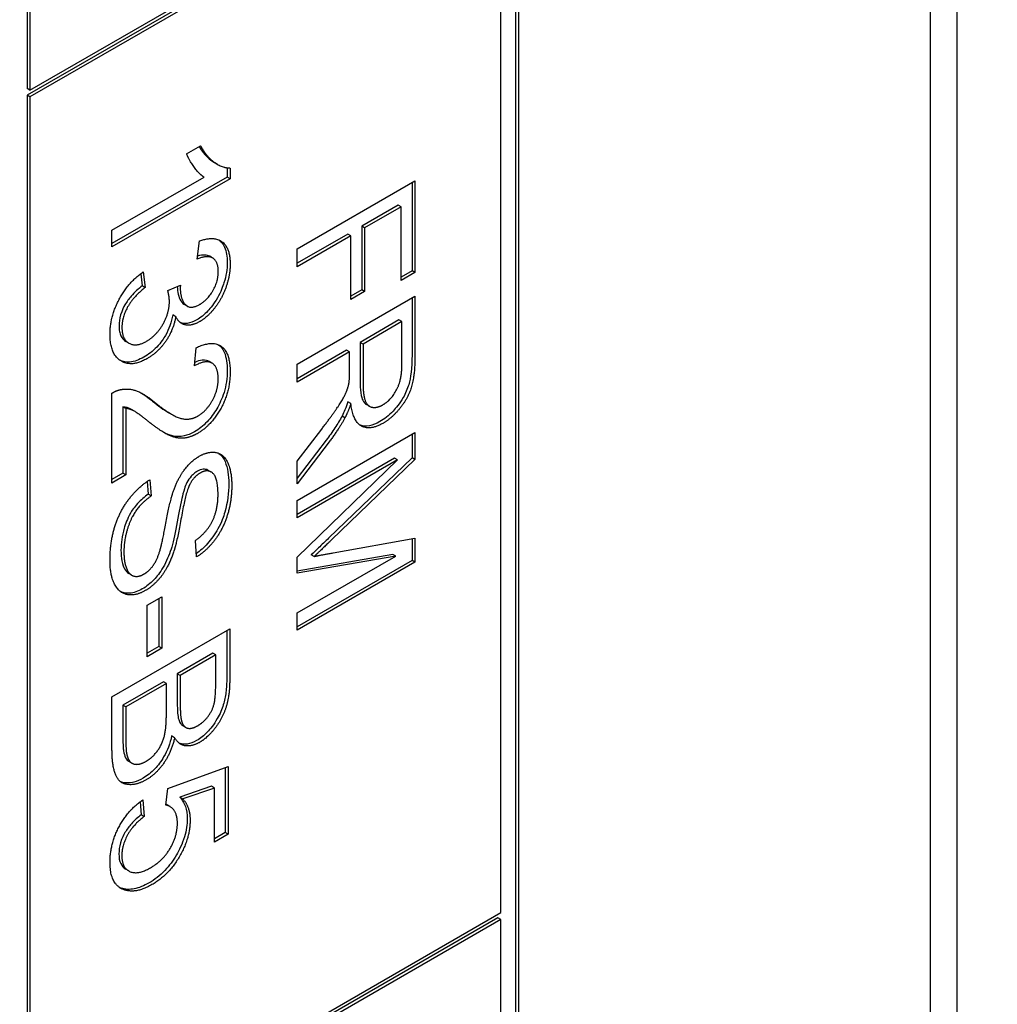
# Model space of a CAD drawing. Units: millimetres. Extents: x 373 to 5016, y 47 to 6538.
# Drawn here: x 1910 to 1916, y 5143 to 5149 of the extents above; entities that cross this region are included whole.
import ezdxf

# ---------------------------------------------------------------- set-up
doc = ezdxf.new("R2010")
doc.units = ezdxf.units.MM
doc.header["$LTSCALE"] = 24
doc.layers.add('Visible Edges(Hillmar_metric)', color=7, linetype='Continuous', lineweight=25)

msp = doc.modelspace()

# ---------------------------------------------------------------- linework, layer by layer
at = {"layer": 'Visible Edges(Hillmar_metric)'}
for p, q in [((1916.0043, 5160.8246), (1916.0043, 5130.3421)), ((1915.8346, 5130.44), (1915.8346, 5160.4871)), ((1913.1759, 5158.9739), (1913.1759, 5128.9268)), ((1913.1948, 5158.963), (1913.1948, 5128.9159)), ((1910.0458, 5152.7685), (1910.0458, 5148.8493)), ((1910.0647, 5152.7576), (1910.0647, 5148.8384)), ((1910.0647, 5148.8384), (1913.0816, 5150.5803)), ((1913.0628, 5150.5476), (1910.0458, 5148.8058)), ((1913.0816, 5150.5367), (1910.0647, 5148.7949)), ((1913.0816, 5143.5693), (1913.0816, 5150.5367)), ((1910.0647, 5148.8384), (1910.0458, 5148.8493)), ((1910.0458, 5148.8058), (1910.0458, 5141.8383)), ((1910.0647, 5148.7949), (1910.0458, 5148.8058)), ((1910.0647, 5148.7949), (1910.0647, 5141.8274)), ((1911.0683, 5148.4305), (1911.158, 5148.4823)), ((1911.2665, 5148.3635), (1911.2477, 5148.3744)), ((1911.3283, 5148.3412), (1911.3283, 5148.2818)), ((1911.3471, 5148.3399), (1911.3471, 5148.2709)), ((1911.3283, 5148.2818), (1910.59, 5147.8555)), ((1910.59, 5147.9406), (1911.1798, 5148.2812)), ((1911.3471, 5148.2709), (1910.59, 5147.8338)), ((1911.3471, 5148.2709), (1911.3283, 5148.2818)), ((1911.777, 5147.823), (1912.5312, 5148.2585)), ((1912.5124, 5148.2476), (1912.5124, 5147.6812)), ((1912.5312, 5148.2585), (1912.5312, 5147.6704)), ((1912.4233, 5148.1024), (1912.1899, 5147.9677)), ((1912.4421, 5148.0915), (1912.2087, 5147.9568)), ((1912.4421, 5148.0915), (1912.4233, 5148.1024)), ((1912.4421, 5147.6189), (1912.4421, 5148.0915)), ((1910.59, 5147.8338), (1910.59, 5147.9406)), ((1912.1899, 5147.9677), (1912.1899, 5147.5588)), ((1912.2087, 5147.9568), (1912.1899, 5147.9677)), ((1912.2087, 5147.9568), (1912.2087, 5147.5479)), ((1911.135, 5147.7561), (1911.1517, 5147.8726)), ((1912.1007, 5147.9162), (1911.777, 5147.7293)), ((1912.1196, 5147.9053), (1911.777, 5147.7075)), ((1912.1196, 5147.9053), (1912.1007, 5147.9162)), ((1912.1196, 5147.4964), (1912.1196, 5147.9053)), ((1911.777, 5147.7075), (1911.777, 5147.823)), ((1911.235, 5147.7631), (1911.2162, 5147.774)), ((1910.7901, 5147.6744), (1910.8021, 5147.5745)), ((1912.5124, 5147.6812), (1912.4421, 5147.6407)), ((1912.5312, 5147.6704), (1912.5124, 5147.6812)), ((1910.7739, 5147.6628), (1910.7833, 5147.5854)), ((1912.5312, 5147.6704), (1912.4421, 5147.6189)), ((1910.8021, 5147.5745), (1910.7833, 5147.5854)), ((1910.9476, 5147.5543), (1911.0286, 5147.5898)), ((1912.1899, 5147.5588), (1912.1196, 5147.5182)), ((1912.2087, 5147.5479), (1912.1196, 5147.4964)), ((1912.2087, 5147.5479), (1912.1899, 5147.5588)), ((1911.777, 5147.0835), (1912.5312, 5147.519)), ((1912.5124, 5147.5081), (1912.5124, 5147.1435)), ((1912.5312, 5147.519), (1912.5312, 5147.1327)), ((1911.0726, 5147.4547), (1911.0537, 5147.4656)), ((1910.9988, 5147.3873), (1910.9799, 5147.3982)), ((1912.429, 5147.3663), (1912.1795, 5147.2222)), ((1912.4479, 5147.3554), (1912.429, 5147.3663)), ((1912.4479, 5147.3554), (1912.1984, 5147.2113)), ((1912.4479, 5147.0799), (1912.4479, 5147.3554)), ((1910.6985, 5147.2175), (1910.6796, 5147.2284)), ((1911.1195, 5147.0727), (1911.1293, 5147.1885)), ((1912.0933, 5147.1724), (1911.777, 5146.9898)), ((1912.1121, 5147.1615), (1912.0933, 5147.1724)), ((1912.1984, 5147.2113), (1912.1795, 5147.2222)), ((1912.1795, 5147.2222), (1912.1795, 5146.9746)), ((1912.1984, 5147.2113), (1912.1984, 5146.9637)), ((1912.1121, 5147.1615), (1911.777, 5146.968)), ((1912.1121, 5147.0281), (1912.1121, 5147.1615)), ((1911.2308, 5147.0897), (1911.2119, 5147.1006)), ((1911.777, 5146.968), (1911.777, 5147.0835)), ((1910.59, 5146.3216), (1910.59, 5146.8971)), ((1910.6603, 5146.8107), (1910.6603, 5146.3839)), ((1910.6791, 5146.7999), (1910.6603, 5146.8107)), ((1910.6791, 5146.7999), (1910.6791, 5146.373)), ((1910.7345, 5146.781), (1910.7157, 5146.7919)), ((1912.1202, 5146.8303), (1912.1013, 5146.8412)), ((1912.2399, 5146.8132), (1912.221, 5146.8241)), ((1910.9716, 5146.7615), (1910.9527, 5146.7724)), ((1912.0828, 5146.7397), (1912.064, 5146.7506)), ((1911.777, 5146.4609), (1911.9339, 5146.667)), ((1911.777, 5146.21), (1912.5312, 5146.6454)), ((1912.5124, 5146.6345), (1912.5124, 5146.4831)), ((1912.5312, 5146.6454), (1912.5312, 5146.4722)), ((1911.9633, 5146.5969), (1911.777, 5146.3524)), ((1911.9822, 5146.586), (1911.777, 5146.3168)), ((1912.4003, 5146.4807), (1911.777, 5146.1209)), ((1912.5124, 5146.4831), (1911.9783, 5145.9683)), ((1912.4191, 5146.4698), (1912.4003, 5146.4807)), ((1912.5312, 5146.4722), (1912.5124, 5146.4831)), ((1911.777, 5145.8468), (1912.4191, 5146.4698)), ((1912.4191, 5146.4698), (1911.777, 5146.0991)), ((1911.777, 5146.3168), (1911.777, 5146.4609)), ((1912.5312, 5146.4722), (1911.9972, 5145.9574)), ((1910.6603, 5146.3839), (1910.59, 5146.3434)), ((1910.6791, 5146.373), (1910.59, 5146.3216)), ((1910.6791, 5146.373), (1910.6603, 5146.3839)), ((1911.2257, 5146.3918), (1911.2069, 5146.4027)), ((1910.8155, 5146.3317), (1910.8218, 5146.2495)), ((1910.8326, 5146.3428), (1910.8407, 5146.2386)), ((1910.8407, 5146.2386), (1910.8218, 5146.2495)), ((1911.777, 5146.0991), (1911.777, 5146.21)), ((1912.0063, 5145.8744), (1912.5312, 5145.9683)), ((1912.5312, 5145.9683), (1912.5312, 5145.8137)), ((1911.1321, 5145.8479), (1911.1247, 5145.9538)), ((1912.5124, 5145.965), (1912.5124, 5145.8245)), ((1912.3893, 5145.8644), (1911.777, 5145.7575)), ((1911.777, 5145.489), (1912.4082, 5145.8535)), ((1912.4082, 5145.8535), (1911.777, 5145.7433)), ((1911.777, 5145.7433), (1911.777, 5145.8468)), ((1911.8856, 5145.8512), (1911.8668, 5145.862)), ((1912.4082, 5145.8535), (1912.3893, 5145.8644)), ((1912.5124, 5145.8245), (1911.777, 5145.4)), ((1912.5312, 5145.8137), (1911.777, 5145.3782)), ((1912.5312, 5145.8137), (1912.5124, 5145.8245)), ((1910.7167, 5145.7307), (1910.6979, 5145.7416)), ((1910.8165, 5145.5383), (1910.9096, 5145.592)), ((1910.9096, 5145.592), (1910.9096, 5145.2628)), ((1910.8165, 5145.209), (1910.8165, 5145.5383)), ((1910.8908, 5145.5812), (1910.8908, 5145.2737)), ((1911.777, 5145.3782), (1911.777, 5145.489)), ((1910.59, 5144.9515), (1911.3443, 5145.3869)), ((1911.3254, 5145.376), (1911.3254, 5145.0712)), ((1911.3443, 5145.3869), (1911.3443, 5145.0603)), ((1910.8908, 5145.2737), (1910.8165, 5145.2308)), ((1910.9096, 5145.2628), (1910.8165, 5145.209)), ((1910.9096, 5145.2628), (1910.8908, 5145.2737)), ((1911.2363, 5145.2309), (1911.0086, 5145.0994)), ((1911.2551, 5145.22), (1911.0275, 5145.0885)), ((1911.2551, 5145.22), (1911.2363, 5145.2309)), ((1911.2551, 5145.0461), (1911.2551, 5145.22)), ((1911.0275, 5145.0885), (1911.0086, 5145.0994)), ((1911.0086, 5145.0994), (1911.0086, 5144.9116)), ((1911.0275, 5145.0885), (1911.0275, 5144.9007)), ((1910.9195, 5145.048), (1910.6603, 5144.8983)), ((1910.9384, 5145.0371), (1910.6791, 5144.8874)), ((1910.9384, 5145.0371), (1910.9195, 5145.048)), ((1910.9384, 5144.836), (1910.9384, 5145.0371)), ((1910.59, 5144.6195), (1910.59, 5144.9515)), ((1910.6791, 5144.8874), (1910.6603, 5144.8983)), ((1910.6603, 5144.8983), (1910.6603, 5144.6812)), ((1910.6791, 5144.8874), (1910.6791, 5144.6703)), ((1911.0636, 5144.7554), (1911.0447, 5144.7663)), ((1910.9913, 5144.6899), (1910.9724, 5144.7008)), ((1910.7174, 5144.5268), (1910.6985, 5144.5377)), ((1910.947, 5144.365), (1911.3345, 5144.5044)), ((1911.3156, 5144.4976), (1911.3156, 5144.0825)), ((1911.3345, 5144.5044), (1911.3345, 5144.0716)), ((1910.9355, 5144.2581), (1910.947, 5144.365)), ((1911.2271, 5144.3785), (1911.0247, 5144.3088)), ((1911.246, 5144.3676), (1911.0436, 5144.2979)), ((1911.246, 5144.3676), (1911.2271, 5144.3785)), ((1911.246, 5144.0205), (1911.246, 5144.3676)), ((1910.7707, 5144.2799), (1910.777, 5144.1956)), ((1910.7878, 5144.2923), (1910.7958, 5144.1847)), ((1911.0436, 5144.2979), (1911.0247, 5144.3088)), ((1910.9618, 5144.249), (1910.943, 5144.2599)), ((1910.7958, 5144.1847), (1910.777, 5144.1956)), ((1911.3156, 5144.0825), (1911.246, 5144.0422)), ((1911.3345, 5144.0716), (1911.3156, 5144.0825)), ((1911.3345, 5144.0716), (1911.246, 5144.0205)), ((1910.6976, 5143.8362), (1910.6788, 5143.8471)), ((1913.0628, 5143.5366), (1910.0458, 5141.7948)), ((1910.0647, 5141.8274), (1913.0816, 5143.5693)), ((1913.0816, 5143.5258), (1910.0647, 5141.7839)), ((1913.0816, 5143.5258), (1913.0628, 5143.5366)), ((1913.0816, 5140.042), (1913.0816, 5143.5258))]:
    msp.add_line(p, q, dxfattribs=at)
for points, knots in [([(2472.0867, 5266.4798), (2475.6281, 5184.2329), (2467.6089, 5094.7306), (2429.2632, 4909.8754), (2398.942, 4814.5521), (2318.9554, 4627.3513), (2269.3027, 4535.5041), (2155.4962, 4364.2247), (2091.3609, 4284.8201), (1954.8384, 4146.187), (1882.4736, 4086.9804), (1809.5006, 4040.7616)], [3.141593, 3.141593, 3.141593, 3.141593, 3.455752, 3.455752, 3.769911, 3.769911, 4.08407, 4.08407, 4.39823, 4.39823, 4.712389, 4.712389, 4.712389, 4.712389]), ([(1911.275, 5147.8791), (1911.2865, 5147.8707), (1911.3004, 5147.8568), (1911.3233, 5147.8054), (1911.3283, 5147.7714), (1911.3283, 5147.7341)], [-0.04814001, -0.04814001, -0.04814001, -0.04814001, -0.02570377, -0.02570377, 0, 0, 0, 0]), ([(1911.3283, 5147.7341), (1911.3283, 5147.7135), (1911.3266, 5147.692), (1911.3195, 5147.648), (1911.3142, 5147.6259), (1911.3001, 5147.5813), (1911.2875, 5147.5461), (1911.2443, 5147.4703), (1911.2216, 5147.4428), (1911.1811, 5147.3998), (1911.1575, 5147.3806), (1911.1328, 5147.3664)], [-0.08316072, -0.08316072, -0.08316072, -0.08316072, -0.06671944, -0.06671944, -0.05073802, -0.05073802, -0.03490143, -0.03490143, -0.01960894, -0.01960894, 0, 0, 0, 0]), ([(1911.2161, 5147.774), (1911.2065, 5147.7795), (1911.1965, 5147.7816), (1911.1722, 5147.7831), (1911.1551, 5147.7801), (1911.1377, 5147.7747)], [-0.02790064, -0.02790064, -0.02790064, -0.02790064, -0.01978172, -0.01978172, -0.00575989, -0.00575989, -0.00575989, -0.00575989]), ([(1910.7833, 5147.5854), (1910.7597, 5147.5662), (1910.7352, 5147.5439), (1910.6988, 5147.5022), (1910.6847, 5147.4834), (1910.6655, 5147.4499), (1910.6537, 5147.4273), (1910.6381, 5147.3744), (1910.635, 5147.3512), (1910.635, 5147.3292)], [-0.09809202, -0.09809202, -0.09809202, -0.09809202, -0.05920398, -0.05920398, -0.03263691, -0.03263691, -0.01513541, -0.01513541, 0, 0, 0, 0]), ([(1911.0086, 5147.581), (1911.0087, 5147.563), (1911.0105, 5147.5461), (1911.0179, 5147.5151), (1911.0234, 5147.5015), (1911.0409, 5147.4737), (1911.0504, 5147.4675), (1911.0537, 5147.4656)], [-0.031086619, -0.031086619, -0.031086619, -0.031086619, -0.028875468, -0.028875468, -0.026659084, -0.026659084, -0.023635596, -0.023635596, -0.023635596, -0.023635596]), ([(1910.9799, 5147.3982), (1910.9759, 5147.3758), (1910.97, 5147.3528), (1910.9537, 5147.3082), (1910.944, 5147.2872), (1910.9219, 5147.2492), (1910.9042, 5147.2217), (1910.8506, 5147.1657), (1910.8225, 5147.1447), (1910.7942, 5147.1284)], [-0.10257, -0.10257, -0.10257, -0.10257, -0.07331, -0.07331, -0.0459686, -0.0459686, -0.0224737, -0.0224737, 0, 0, 0, 0]), ([(1911.1328, 5147.3664), (1911.112, 5147.3543), (1911.0918, 5147.3468), (1911.0598, 5147.343), (1911.0441, 5147.3431), (1911.0285, 5147.3494)], [-0.06539854, -0.06539854, -0.06539854, -0.06539854, -0.03928659, -0.03928659, -0.02218109, -0.02218109, -0.02218109, -0.02218109]), ([(1910.635, 5147.3292), (1910.635, 5147.3166), (1910.6359, 5147.3045), (1910.64, 5147.2827), (1910.643, 5147.273), (1910.6545, 5147.2487), (1910.6651, 5147.2367), (1910.6796, 5147.2284)], [-0.06863169, -0.06863169, -0.06863169, -0.06863169, -0.05904677, -0.05904677, -0.04989614, -0.04989614, -0.03352394, -0.03352394, -0.03352394, -0.03352394]), ([(1911.2728, 5147.2079), (1911.2843, 5147.1993), (1911.2983, 5147.1848), (1911.3232, 5147.1266), (1911.3283, 5147.0857), (1911.3283, 5147.0424)], [-0.05373745, -0.05373745, -0.05373745, -0.05373745, -0.0298326, -0.0298326, 0, 0, 0, 0]), ([(1910.7942, 5147.1284), (1910.7634, 5147.1106), (1910.7335, 5147.0994), (1910.6814, 5147.0947), (1910.6604, 5147.0986), (1910.6415, 5147.1074)], [-0.13468012, -0.13468012, -0.13468012, -0.13468012, -0.09711275, -0.09711275, -0.06589653, -0.06589653, -0.06589653, -0.06589653]), ([(1911.2119, 5147.1006), (1911.2118, 5147.1007), (1911.2118, 5147.1007), (1911.2031, 5147.1057), (1911.1894, 5147.1109), (1911.1535, 5147.107), (1911.1375, 5147.1018), (1911.1213, 5147.0943)], [-0.03649507, -0.03649507, -0.03649507, -0.03649507, -0.03632551, -0.03632551, -0.01842582, -0.01842582, -0.00548503, -0.00548503, -0.00548503, -0.00548503]), ([(1912.5124, 5147.1435), (1912.5124, 5147.0557), (1912.5039, 5146.9959), (1912.4828, 5146.9234), (1912.471, 5146.8958), (1912.4334, 5146.8304), (1912.408, 5146.8005), (1912.364, 5146.7539), (1912.3358, 5146.7316), (1912.3066, 5146.7147)], [-0.06416006, -0.06416006, -0.06416006, -0.06416006, -0.04814025, -0.04814025, -0.03790229, -0.03790229, -0.02322836, -0.02322836, 0, 0, 0, 0]), ([(1911.3283, 5147.0424), (1911.3283, 5147.0194), (1911.3268, 5146.9953), (1911.3199, 5146.9481), (1911.3149, 5146.9251), (1911.2952, 5146.8609), (1911.2785, 5146.8265), (1911.2433, 5146.7668), (1911.2228, 5146.7387), (1911.1738, 5146.6871), (1911.1468, 5146.6661), (1911.119, 5146.6501)], [-0.08375688, -0.08375688, -0.08375688, -0.08375688, -0.07185886, -0.07185886, -0.06106106, -0.06106106, -0.04214015, -0.04214015, -0.02207701, -0.02207701, 0, 0, 0, 0]), ([(1912.1795, 5146.9746), (1912.1795, 5146.9493), (1912.1806, 5146.923), (1912.1874, 5146.8749), (1912.1925, 5146.8606), (1912.2028, 5146.8396), (1912.2106, 5146.8302), (1912.2208, 5146.8242), (1912.2209, 5146.8242), (1912.221, 5146.8241)], [-0.03950305, -0.03950305, -0.03950305, -0.03950305, -0.03451294, -0.03451294, -0.02912452, -0.02912452, -0.02214578, -0.02214578, -0.02207684, -0.02207684, -0.02207684, -0.02207684]), ([(1910.7157, 5146.7919), (1910.7139, 5146.7929), (1910.7122, 5146.7938), (1910.6951, 5146.8025), (1910.6784, 5146.8084), (1910.6603, 5146.8107)], [-0.01863616, -0.01863616, -0.01863616, -0.01863616, -0.01689273, -0.01689273, 0, 0, 0, 0]), ([(1912.1013, 5146.8412), (1912.0957, 5146.8245), (1912.0894, 5146.8071), (1912.077, 5146.7773), (1912.0708, 5146.7634), (1912.064, 5146.7506)], [-0.01850588, -0.01850588, -0.01850588, -0.01850588, -0.00819739, -0.00819739, 0, 0, 0, 0]), ([(1912.064, 5146.7506), (1912.0499, 5146.7249), (1912.0347, 5146.6997), (1912.0011, 5146.6484), (1911.9825, 5146.6222), (1911.9633, 5146.5969)], [-0.03458103, -0.03458103, -0.03458103, -0.03458103, -0.018115, -0.018115, 0, 0, 0, 0]), ([(1912.3066, 5146.7147), (1912.2836, 5146.7015), (1912.2609, 5146.692), (1912.2182, 5146.6842), (1912.1993, 5146.6855), (1912.1807, 5146.6923), (1912.1793, 5146.6929), (1912.1778, 5146.6935)], [-0.08677028, -0.08677028, -0.08677028, -0.08677028, -0.0685936, -0.0685936, -0.05111575, -0.05111575, -0.04961447, -0.04961447, -0.04961447, -0.04961447]), ([(1911.119, 5146.6501), (1911.0961, 5146.6369), (1911.0737, 5146.628), (1911.0261, 5146.6177), (1911.0045, 5146.6186), (1910.9668, 5146.6259), (1910.9465, 5146.6328), (1910.92, 5146.6471)], [-0.2246671, -0.2246671, -0.2246671, -0.2246671, -0.1747698, -0.1747698, -0.1159351, -0.1159351, -0.0606329, -0.0606329, -0.0606329, -0.0606329]), ([(1911.2756, 5146.5117), (1911.2959, 5146.4964), (1911.3075, 5146.4744), (1911.3315, 5146.4189), (1911.3386, 5146.3703), (1911.3386, 5146.3169)], [-0.05145932, -0.05145932, -0.05145932, -0.05145932, -0.03683478, -0.03683478, 0, 0, 0, 0]), ([(1911.2069, 5146.4027), (1911.206, 5146.4032), (1911.2051, 5146.4037), (1911.1952, 5146.4088), (1911.185, 5146.411), (1911.162, 5146.4088), (1911.1499, 5146.4044), (1911.1374, 5146.3972)], [-0.02079735, -0.02079735, -0.02079735, -0.02079735, -0.01983094, -0.01983094, -0.0099508, -0.0099508, 0, 0, 0, 0]), ([(1911.1374, 5146.3972), (1911.1304, 5146.3931), (1911.1234, 5146.3884), (1911.1101, 5146.3774), (1911.1038, 5146.3714), (1911.0872, 5146.3527), (1911.078, 5146.3392), (1911.0702, 5146.3245)], [-0.02021597, -0.02021597, -0.02021597, -0.02021597, -0.01465003, -0.01465003, -0.00937073, -0.00937073, 0, 0, 0, 0]), ([(1911.0702, 5146.3245), (1911.064, 5146.3128), (1911.0585, 5146.298), (1911.0476, 5146.264), (1911.042, 5146.242), (1911.0244, 5146.1666), (1911.017, 5146.1171), (1910.9921, 5145.9877), (1910.98, 5145.9333), (1910.9684, 5145.8973)], [-0.06167849, -0.06167849, -0.06167849, -0.06167849, -0.05553798, -0.05553798, -0.04690326, -0.04690326, -0.02218498, -0.02218498, 0, 0, 0, 0]), ([(1911.3386, 5146.3169), (1911.3386, 5146.2597), (1911.3316, 5146.1981), (1911.3049, 5146.1077), (1911.2918, 5146.0696), (1911.2491, 5145.9915), (1911.2261, 5145.9603), (1911.1791, 5145.9083), (1911.1552, 5145.8874), (1911.1306, 5145.8702)], [-0.1279496, -0.1279496, -0.1279496, -0.1279496, -0.0699141, -0.0699141, -0.0457209, -0.0457209, -0.0245568, -0.0245568, -0.0046196, -0.0046196, -0.0046196, -0.0046196]), ([(1910.8218, 5146.2495), (1910.7985, 5146.2328), (1910.775, 5146.213), (1910.7309, 5146.165), (1910.717, 5146.1434), (1910.6881, 5146.0928), (1910.6757, 5146.0574), (1910.6536, 5145.9826), (1910.6476, 5145.9356), (1910.6476, 5145.8914)], [-0.06038826, -0.06038826, -0.06038826, -0.06038826, -0.05347452, -0.05347452, -0.04621178, -0.04621178, -0.03045941, -0.03045941, 0, 0, 0, 0]), ([(1911.9783, 5145.9683), (1911.9572, 5145.948), (1911.9342, 5145.9261), (1911.8985, 5145.892), (1911.8814, 5145.8758), (1911.8668, 5145.862)], [-0.0300738, -0.0300738, -0.0300738, -0.0300738, -0.01221823, -0.01221823, 0, 0, 0, 0]), ([(1910.6476, 5145.8914), (1910.6476, 5145.8672), (1910.6493, 5145.8439), (1910.6582, 5145.7985), (1910.665, 5145.7822), (1910.6778, 5145.7587), (1910.6865, 5145.7482), (1910.6978, 5145.7416), (1910.6978, 5145.7416), (1910.6979, 5145.7416)], [-0.0388765, -0.0388765, -0.0388765, -0.0388765, -0.03337969, -0.03337969, -0.02713602, -0.02713602, -0.01991466, -0.01991466, -0.01989278, -0.01989278, -0.01989278, -0.01989278]), ([(1910.9684, 5145.8973), (1910.9557, 5145.8586), (1910.9395, 5145.8191), (1910.8969, 5145.7452), (1910.876, 5145.7203), (1910.8357, 5145.6777), (1910.8104, 5145.6581), (1910.7844, 5145.6431)], [-0.0485305, -0.0485305, -0.0485305, -0.0485305, -0.03465996, -0.03465996, -0.02067912, -0.02067912, 0, 0, 0, 0]), ([(1910.7844, 5145.6431), (1910.7704, 5145.635), (1910.7565, 5145.6286), (1910.7291, 5145.6194), (1910.7158, 5145.6167), (1910.6874, 5145.6147), (1910.667, 5145.6155), (1910.6465, 5145.6246)], [-0.1151635, -0.1151635, -0.1151635, -0.1151635, -0.09913174, -0.09913174, -0.08309501, -0.08309501, -0.06360588, -0.06360588, -0.06360588, -0.06360588]), ([(1911.3254, 5145.0712), (1911.3254, 5145.0419), (1911.3239, 5145.0108), (1911.3165, 5144.954), (1911.3113, 5144.927), (1911.2945, 5144.8719), (1911.2821, 5144.842), (1911.2427, 5144.7733), (1911.2182, 5144.7446), (1911.1796, 5144.7037), (1911.1564, 5144.6849), (1911.1322, 5144.6709)], [-0.06693113, -0.06693113, -0.06693113, -0.06693113, -0.05438447, -0.05438447, -0.04414776, -0.04414776, -0.03324709, -0.03324709, -0.01921855, -0.01921855, 0, 0, 0, 0]), ([(1911.0086, 5144.9116), (1911.0086, 5144.8903), (1911.0091, 5144.867), (1911.012, 5144.8321), (1911.014, 5144.8172), (1911.0173, 5144.8063)], [-0.02183243, -0.02183243, -0.02183243, -0.02183243, -0.00917081, -0.00917081, 0, 0, 0, 0]), ([(1911.0173, 5144.8063), (1911.0201, 5144.797), (1911.0239, 5144.7885), (1911.0332, 5144.775), (1911.0385, 5144.7699), (1911.0447, 5144.7663)], [-0.0371538, -0.0371538, -0.0371538, -0.0371538, -0.02923381, -0.02923381, -0.0222055, -0.0222055, -0.0222055, -0.0222055]), ([(1910.6603, 5144.6812), (1910.6603, 5144.666), (1910.6605, 5144.6491), (1910.6615, 5144.6251), (1910.6623, 5144.6134), (1910.6637, 5144.6049)], [-0.01721078, -0.01721078, -0.01721078, -0.01721078, -0.00654603, -0.00654603, 0, 0, 0, 0]), ([(1910.9724, 5144.7008), (1910.9673, 5144.6775), (1910.9605, 5144.6538), (1910.9431, 5144.6084), (1910.9331, 5144.587), (1910.905, 5144.5384), (1910.8858, 5144.5125), (1910.8408, 5144.465), (1910.8155, 5144.4456), (1910.7896, 5144.4306)], [-0.06679007, -0.06679007, -0.06679007, -0.06679007, -0.05218137, -0.05218137, -0.03873186, -0.03873186, -0.02057167, -0.02057167, 0, 0, 0, 0]), ([(1911.1322, 5144.6709), (1911.1117, 5144.6591), (1911.0918, 5144.6517), (1911.0583, 5144.6469), (1911.0396, 5144.6465), (1911.0213, 5144.654)], [-0.06747443, -0.06747443, -0.06747443, -0.06747443, -0.04123388, -0.04123388, -0.021794, -0.021794, -0.021794, -0.021794]), ([(1910.6637, 5144.6049), (1910.6665, 5144.5886), (1910.6709, 5144.5732), (1910.6839, 5144.549), (1910.6909, 5144.5421), (1910.6985, 5144.5377)], [-0.04686481, -0.04686481, -0.04686481, -0.04686481, -0.03671317, -0.03671317, -0.02733781, -0.02733781, -0.02733781, -0.02733781]), ([(1910.7896, 5144.4306), (1910.7694, 5144.4189), (1910.7494, 5144.4103), (1910.7217, 5144.403), (1910.7006, 5144.398), (1910.665, 5144.4014), (1910.6547, 5144.4037), (1910.6453, 5144.4075)], [-0.3038179, -0.3038179, -0.3038179, -0.3038179, -0.1855627, -0.1855627, -0.1360678, -0.1360678, -0.114716, -0.114716, -0.114716, -0.114716]), ([(1911.0247, 5144.3088), (1911.0397, 5144.2926), (1911.0519, 5144.2729), (1911.0679, 5144.2261), (1911.0719, 5144.2002), (1911.0719, 5144.1714)], [-0.04071059, -0.04071059, -0.04071059, -0.04071059, -0.01986286, -0.01986286, 0, 0, 0, 0]), ([(1910.777, 5144.1956), (1910.7557, 5144.1796), (1910.7343, 5144.1608), (1910.6993, 5144.1218), (1910.6852, 5144.1028), (1910.6652, 5144.0679), (1910.6534, 5144.0449), (1910.6376, 5143.9916), (1910.6344, 5143.9682), (1910.6344, 5143.946)], [-0.0927741, -0.0927741, -0.0927741, -0.0927741, -0.05936869, -0.05936869, -0.03292776, -0.03292776, -0.01526023, -0.01526023, 0, 0, 0, 0]), ([(1911.0719, 5144.1714), (1911.0719, 5144.1345), (1911.0665, 5144.0955), (1911.0404, 5144.0083), (1911.0204, 5143.9685), (1910.9817, 5143.9021), (1910.9574, 5143.8692), (1910.8972, 5143.806), (1910.8626, 5143.7798), (1910.8276, 5143.7595)], [-0.08839954, -0.08839954, -0.08839954, -0.08839954, -0.07109981, -0.07109981, -0.05168674, -0.05168674, -0.02789797, -0.02789797, 0, 0, 0, 0]), ([(1910.6344, 5143.946), (1910.6344, 5143.9224), (1910.6378, 5143.9014), (1910.6534, 5143.8673), (1910.6647, 5143.8552), (1910.6788, 5143.8471)], [-0.07320013, -0.07320013, -0.07320013, -0.07320013, -0.05691828, -0.05691828, -0.04106081, -0.04106081, -0.04106081, -0.04106081]), ([(1910.8276, 5143.7595), (1910.7949, 5143.7406), (1910.7627, 5143.7273), (1910.7018, 5143.7158), (1910.6746, 5143.7174), (1910.6499, 5143.726)], [-0.05110835, -0.05110835, -0.05110835, -0.05110835, -0.02511064, -0.02511064, 0, 0, 0, 0])]:
    msp.add_open_spline(points, degree=3, knots=knots, dxfattribs=at)
for points, degree in [([(1911.1798, 5148.2812), (1911.1482, 5148.3014), (1911.0844, 5148.39), (1911.0683, 5148.4305)], 2), ([(1911.1483, 5148.4767), (1911.1813, 5148.4207), (1911.2175, 5148.3916), (1911.2477, 5148.3744)], 3), ([(1911.158, 5148.4823), (1911.1942, 5148.4136), (1911.2983, 5148.3396), (1911.3471, 5148.3399)], 2), ([(1911.1517, 5147.8726), (1911.2448, 5147.9064), (1911.3471, 5147.8268), (1911.3471, 5147.7232)], 2), ([(1911.2712, 5147.6774), (1911.2712, 5147.7398), (1911.2034, 5147.7836), (1911.135, 5147.7561)], 2), ([(1910.5774, 5147.2748), (1910.5774, 5147.3897), (1910.6958, 5147.6094), (1910.7901, 5147.6744)], 2), ([(1911.3471, 5147.7232), (1911.3471, 5147.6522), (1911.2942, 5147.5015), (1911.2028, 5147.385), (1911.1517, 5147.3555)], 2), ([(1911.1534, 5147.4667), (1911.2046, 5147.4962), (1911.2712, 5147.6144), (1911.2712, 5147.6774)], 2), ([(1910.8021, 5147.5745), (1910.7234, 5147.5105), (1910.6538, 5147.382), (1910.6538, 5147.3183)], 2), ([(1910.9579, 5147.4853), (1910.9579, 5147.5151), (1910.9476, 5147.5543)], 2), ([(1911.0286, 5147.5898), (1911.0275, 5147.5779), (1911.0275, 5147.5719)], 2), ([(1911.0275, 5147.5719), (1911.0275, 5147.5035), (1911.0896, 5147.4298), (1911.1534, 5147.4667)], 2), ([(1910.8113, 5147.23), (1910.8752, 5147.2669), (1910.9579, 5147.4109), (1910.9579, 5147.4853)], 2), ([(1910.9988, 5147.3873), (1910.9832, 5147.3007), (1910.8861, 5147.1596), (1910.8131, 5147.1175)], 2), ([(1911.1517, 5147.3555), (1911.1028, 5147.3273), (1911.0223, 5147.3412), (1910.9988, 5147.3873)], 2), ([(1910.6538, 5147.3183), (1910.6538, 5147.2426), (1910.7447, 5147.1915), (1910.8113, 5147.23)], 2), ([(1910.8131, 5147.1175), (1910.7148, 5147.0607), (1910.5774, 5147.148), (1910.5774, 5147.2748)], 2), ([(1911.1293, 5147.1885), (1911.2356, 5147.2386), (1911.3471, 5147.1557), (1911.3471, 5147.0315)], 2), ([(1912.5312, 5147.1327), (1912.5312, 5147.0165), (1912.4904, 5146.8715), (1912.3875, 5146.7397), (1912.3254, 5146.7038)], 2), ([(1911.2707, 5146.99), (1911.2707, 5147.067), (1911.1902, 5147.1128), (1911.1195, 5147.0727)], 2), ([(1912.3254, 5146.8227), (1912.3789, 5146.8535), (1912.4479, 5146.983), (1912.4479, 5147.0799)], 2), ([(1911.3471, 5147.0315), (1911.3471, 5146.9061), (1911.227, 5146.6907), (1911.1379, 5146.6392)], 2), ([(1911.1402, 5146.7507), (1911.1954, 5146.7826), (1911.2707, 5146.917), (1911.2707, 5146.99)], 2), ([(1912.1087, 5146.9617), (1912.1121, 5146.9836), (1912.1121, 5147.0281)], 2), ([(1910.59, 5146.8971), (1910.6234, 5146.9177), (1910.6544, 5146.9217)], 2), ([(1910.6544, 5146.9217), (1910.7056, 5146.9293), (1910.8039, 5146.8891), (1910.8688, 5146.835)], 2), ([(1911.9339, 5146.667), (1912.0017, 5146.7566), (1912.0736, 5146.8632), (1912.1029, 5146.9319), (1912.1087, 5146.9617)], 2), ([(1912.1984, 5146.9637), (1912.1984, 5146.8847), (1912.2265, 5146.812), (1912.2892, 5146.8017), (1912.3254, 5146.8227)], 2), ([(1910.7799, 5146.8972), (1910.8077, 5146.88), (1910.8331, 5146.8599), (1910.85, 5146.8459)], 3), ([(1910.824, 5146.7149), (1910.7544, 5146.771), (1910.7044, 5146.7965), (1910.6791, 5146.7999)], 2), ([(1910.85, 5146.8459), (1910.8864, 5146.816), (1910.9213, 5146.7905), (1910.9527, 5146.7724)], 3), ([(1910.8688, 5146.835), (1910.97, 5146.7521), (1911.0873, 5146.7202), (1911.1402, 5146.7507)], 2), ([(1912.1202, 5146.8303), (1912.1012, 5146.7742), (1912.0828, 5146.7397)], 2), ([(1912.3254, 5146.7038), (1912.2449, 5146.6574), (1912.1351, 5146.7141), (1912.1202, 5146.8303)], 2), ([(1912.0828, 5146.7397), (1912.0426, 5146.666), (1911.9822, 5146.586)], 2), ([(1911.1379, 5146.6392), (1911.0925, 5146.613), (1911.0051, 5146.605), (1910.9085, 5146.6488), (1910.824, 5146.7149)], 2), ([(1910.9855, 5146.2751), (1911.0137, 5146.3538), (1911.0976, 5146.4633), (1911.1494, 5146.4932)], 2), ([(1911.1494, 5146.4932), (1911.2069, 5146.5264), (1911.3057, 5146.5084), (1911.3575, 5146.3943), (1911.3575, 5146.306)], 2), ([(1911.1563, 5146.3863), (1911.1155, 5146.3627), (1911.089, 5146.3136)], 2), ([(1911.2695, 5146.2505), (1911.2695, 5146.3554), (1911.2028, 5146.4132), (1911.1563, 5146.3863)], 2), ([(1910.5774, 5145.8237), (1910.5774, 5145.9425), (1910.6371, 5146.1364), (1910.7567, 5146.2964), (1910.8326, 5146.3428)], 2), ([(1911.089, 5146.3136), (1911.0631, 5146.2648), (1911.0079, 5145.9508), (1910.9873, 5145.8864)], 2), ([(1911.3575, 5146.306), (1911.3575, 5146.2091), (1911.3034, 5146.0298), (1911.1982, 5145.8888), (1911.1321, 5145.8479)], 2), ([(1910.8407, 5146.2386), (1910.7837, 5146.1978), (1910.7113, 5146.0995), (1910.6665, 5145.9548), (1910.6665, 5145.8805)], 2), ([(1910.901, 5145.9017), (1910.9131, 5145.9439), (1910.9631, 5146.2137), (1910.9855, 5146.2751)], 2), ([(1911.1247, 5145.9538), (1911.1965, 5146.0039), (1911.2695, 5146.1496), (1911.2695, 5146.2505)], 2), ([(1911.9972, 5145.9574), (1911.9224, 5145.8857), (1911.8856, 5145.8512)], 2), ([(1910.6665, 5145.8805), (1910.6665, 5145.8148), (1910.7004, 5145.7328), (1910.7596, 5145.7178), (1910.7947, 5145.7381)], 2), ([(1910.7947, 5145.7381), (1910.8303, 5145.7587), (1910.8832, 5145.8363), (1910.901, 5145.9017)], 2), ([(1910.9873, 5145.8864), (1910.9568, 5145.7932), (1910.8637, 5145.6671), (1910.8033, 5145.6322)], 2), ([(1911.8856, 5145.8512), (1911.9264, 5145.8601), (1912.0063, 5145.8744)], 2), ([(1910.8033, 5145.6322), (1910.7429, 5145.5974), (1910.6366, 5145.6156), (1910.5774, 5145.7308), (1910.5774, 5145.8237)], 2), ([(1911.1396, 5144.7669), (1911.177, 5144.7885), (1911.2339, 5144.8632), (1911.2551, 5144.9525), (1911.2551, 5145.0461)], 2), ([(1911.3443, 5145.0603), (1911.3443, 5144.9607), (1911.2983, 5144.8134), (1911.2034, 5144.6902), (1911.1511, 5144.66)], 2), ([(1911.0275, 5144.9007), (1911.0275, 5144.8237), (1911.0361, 5144.7955)], 2), ([(1910.809, 5144.5389), (1910.851, 5144.5631), (1910.9131, 5144.6501), (1910.9384, 5144.753), (1910.9384, 5144.836)], 2), ([(1911.0361, 5144.7955), (1911.0476, 5144.7583), (1911.0999, 5144.744), (1911.1396, 5144.7669)], 2), ([(1910.6791, 5144.6703), (1910.6791, 5144.6146), (1910.6826, 5144.594)], 2), ([(1910.9913, 5144.6899), (1910.9712, 5144.5986), (1910.8746, 5144.4579), (1910.8085, 5144.4197)], 2), ([(1911.1511, 5144.66), (1911.1028, 5144.6322), (1911.0177, 5144.6434), (1910.9913, 5144.6899)], 2), ([(1910.8085, 5144.4197), (1910.7556, 5144.3892), (1910.6647, 5144.3885), (1910.6153, 5144.4357), (1910.59, 5144.5359), (1910.59, 5144.6195)], 2), ([(1910.6826, 5144.594), (1910.6889, 5144.5578), (1910.7176, 5144.5206), (1910.7728, 5144.518), (1910.809, 5144.5389)], 2), ([(1910.5774, 5143.8907), (1910.5774, 5144.0095), (1910.6923, 5144.2266), (1910.7878, 5144.2923)], 2), ([(1911.0436, 5144.2979), (1911.0907, 5144.2468), (1911.0907, 5144.1605)], 2), ([(1911.0091, 5144.1419), (1911.0091, 5144.1937), (1910.9683, 5144.2531), (1910.9355, 5144.2581)], 2), ([(1910.943, 5144.2599), (1910.9407, 5144.2612), (1910.9384, 5144.2623), (1910.9361, 5144.2634)], 3), ([(1910.7958, 5144.1847), (1910.7245, 5144.131), (1910.6532, 5143.9995), (1910.6532, 5143.9352)], 2), ([(1910.8378, 5143.8572), (1910.9171, 5143.903), (1911.0091, 5144.0583), (1911.0091, 5144.1419)], 2), ([(1911.0907, 5144.1605), (1911.0907, 5144.0463), (1910.9539, 5143.8107), (1910.8464, 5143.7486)], 2), ([(1910.6688, 5143.7151), (1910.5774, 5143.746), (1910.5774, 5143.8907)], 2), ([(1910.6532, 5143.9352), (1910.6532, 5143.8568), (1910.7544, 5143.809), (1910.8378, 5143.8572)], 2), ([(1910.6499, 5143.726), (1910.6456, 5143.7275), (1910.6413, 5143.7291), (1910.6372, 5143.731)], 3), ([(1910.8464, 5143.7486), (1910.7435, 5143.6892), (1910.6688, 5143.7151)], 2)]:
    msp.add_open_spline(points, degree=degree, dxfattribs=at)

doc.saveas('drawing.dxf')
